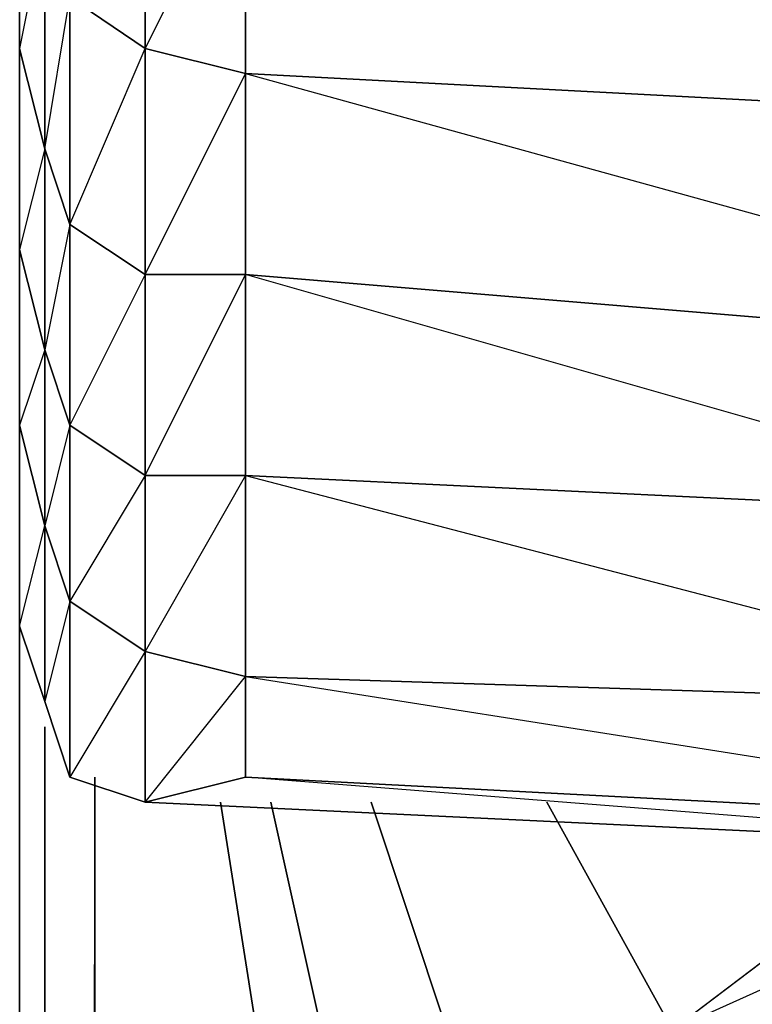
# Model space of a CAD drawing. Units: inches. Extents: x 0 to 29.9, y -28 to 0.
# Drawn here: x 0 to 1.1, y -3.5 to -2 of the extents above; entities that cross this region are included whole.
import ezdxf

# ---------------------------------------------------------------- set-up
doc = ezdxf.new("R2010")
doc.units = ezdxf.units.IN
doc.header["$MEASUREMENT"] = 0
doc.layers.get('0').update_dxf_attribs({"true_color": 0x863b08})

msp = doc.modelspace()

# ---------------------------------------------------------------- linework, layer by layer
at = {"color": 231}
for points in [[(0.0015, -0.1189), (0.0015, -0.6713), (0.0015, -1.1039), (0.0015, -1.3005), (0.0015, -1.6544), (0.0015, -2.0102), (0.0015, -2.3248), (0.0015, -2.6), (0.0015, -2.9146)], [(0.0015, -1.1039), (0.0015, -1.3005), (0.0015, -1.6544), (0.0015, -2.0102), (0.0015, -2.3248), (0.0015, -2.6), (0.0015, -2.9146), (0.0409, -2.7573), (0.0409, -3.0326), (0.0015, -2.9146), (0.0015, -2.6), (0.0015, -2.3248), (0.0015, -2.0102), (0.0015, -1.6544), (0.0015, -1.3005), (0.0015, -1.1039), (0.0015, -0.6713)], [(1.8516, -3.2292), (0.3554, -3.1506), (0.3554, -2.9933), (1.5763, -3.0326), (0.3554, -2.9933), (0.3554, -2.6787), (1.1812, -2.718), (0.3554, -2.6787), (0.3554, -2.3641), (1.2992, -2.4428), (0.3554, -2.3641), (0.3554, -2.0495), (1.8516, -2.1282)], [(1.8516, -2.2855), (1.8516, -2.1282), (0.3554, -2.0495), (1.4958, -2.3641)], [(1.1812, -2.6), (0.3554, -2.3641), (1.2992, -2.4428)], [(0.0015, -2.9146), (0.0015, -2.6), (0.0409, -2.7573), (0.0409, -3.0326), (0.0015, -2.9146), (0.0409, -3.0326), (0.0802, -3.1506), (0.1981, -3.1899), (1.8516, -3.2685), (1.9302, -3.2685)], [(1.1812, -2.718), (0.3554, -2.6787), (1.2599, -2.9146)], [(1.5763, -3.0326), (0.3554, -2.9933), (1.8516, -3.2292), (1.8516, -3.1112)], [(0.1981, -3.1899), (1.8516, -3.2685)]]:
    msp.add_lwpolyline(points, dxfattribs=at)
for points in [[(0.0802, -1.9297), (0.0802, -1.5758), (0.1981, -1.6544), (0.1981, -2.0102)], [(0.0015, -2.0102), (0.0015, -1.6544), (0.0409, -1.8117), (0.0409, -2.1675)], [(0.1981, -1.6544), (0.0802, -1.9297), (0.1981, -2.0102)], [(0.3554, -1.6937), (0.3554, -2.0495), (0.1981, -2.0102), (0.1981, -1.6544)], [(0.3554, -1.6937), (0.1981, -2.0102), (0.3554, -2.0495)], [(1.8516, -2.1282), (0.3554, -2.0495), (0.3554, -1.6937), (1.8516, -1.7724)], [(0.0409, -2.1675), (0.0409, -1.8117), (0.0015, -2.0102)], [(0.0409, -2.1675), (0.0409, -1.8117), (0.0802, -1.9297), (0.0802, -2.2855)], [(0.0409, -2.1675), (0.0802, -1.9297), (0.0802, -2.2855)], [(0.0802, -2.2855), (0.0802, -1.9297), (0.1981, -2.0102), (0.1981, -2.3641)], [(0.0015, -2.3248), (0.0015, -2.0102), (0.0409, -2.1675), (0.0409, -2.4821)], [(0.0802, -2.2855), (0.1981, -2.0102), (0.1981, -2.3641)], [(0.3554, -2.0495), (0.3554, -2.3641), (0.1981, -2.3641), (0.1981, -2.0102)], [(0.1981, -2.3641), (0.3554, -2.0495), (0.3554, -2.3641)], [(0.0015, -2.3248), (0.0409, -2.4821), (0.0409, -2.1675)], [(0.0409, -2.4821), (0.0409, -2.1675), (0.0802, -2.2855), (0.0802, -2.6)], [(0.0802, -2.6), (0.0802, -2.2855), (0.0409, -2.4821)], [(0.0802, -2.6), (0.0802, -2.2855), (0.1981, -2.3641), (0.1981, -2.6787)], [(0.0015, -2.6), (0.0015, -2.3248), (0.0409, -2.4821), (0.0409, -2.7573)], [(0.1981, -2.6787), (0.1981, -2.3641), (0.0802, -2.6)], [(0.3554, -2.3641), (0.3554, -2.6787), (0.1981, -2.6787), (0.1981, -2.3641)], [(0.3554, -2.3641), (0.3554, -2.6787), (0.1981, -2.954), (0.3554, -2.9933), (0.3554, -2.6787), (0.1981, -2.6787)], [(0.0015, -2.6), (0.0409, -2.7573), (0.0409, -2.4821)], [(0.0409, -2.7573), (0.0409, -2.4821), (0.0802, -2.6), (0.0802, -2.8753)], [(0.0802, -2.8753), (0.0802, -2.6), (0.0409, -2.7573)], [(0.0802, -2.8753), (0.0802, -2.6), (0.1981, -2.6787), (0.1981, -2.954)], [(0.1981, -2.6787), (0.0802, -2.8753), (0.1981, -2.954)], [(0.3554, -2.6787), (0.3554, -2.9933), (0.1981, -2.954), (0.1981, -2.6787)], [(0.0409, -3.0326), (0.0409, -2.7573), (0.0802, -2.8753), (0.0802, -3.1506)], [(0.0409, -3.0326), (0.0802, -3.1506), (0.0802, -2.8753)], [(0.0802, -3.1506), (0.0802, -2.8753), (0.1981, -2.954), (0.1981, -3.1899)], [(0.0802, -3.1506), (0.1981, -3.1899), (0.1981, -2.954)], [(0.3554, -2.9933), (0.3554, -3.1506), (0.1981, -3.1899), (0.1981, -2.954)], [(0.1981, -3.1899), (0.3554, -2.9933), (0.3554, -3.1506)], [(0.3554, -3.1506), (1.8516, -3.2292), (1.8516, -3.2685), (0.1981, -3.1899)], [(0.3554, -3.1506), (1.8516, -3.2292), (1.8516, -3.2685)]]:
    msp.add_lwpolyline(points, close=True, dxfattribs=at)
at = {"color": 36}
for points in [[(0.0015, -23.5873), (0.0015, -2.9146)], [(0.0409, -25.3981), (0.0409, -3.0719)], [(0.0409, -25.3981), (0.0409, -3.0719)], [(1.3778, -3.3865), (1.0633, -3.6243), (1.0239, -3.5457)]]:
    msp.add_lwpolyline(points, close=True, dxfattribs=at)
for points in [[(0.0015, -23.5873), (0.0409, -23.6267), (0.0015, -23.5873), (0.0409, -23.666), (0.0015, -23.5873), (0.0015, -2.9146), (0.0015, -23.5873), (0.0409, -7.1671)], [(0.0409, -3.0719), (0.0409, -25.3981), (0.1195, -25.3981), (0.1195, -25.4767), (0.0802, -25.4767), (0.0409, -25.3981), (0.0409, -25.4767), (0.1195, -25.5161), (0.0802, -25.4767)], [(0.0409, -25.3981), (0.0409, -3.0719), (0.0409, -25.3981), (0.0802, -25.4767), (0.0409, -25.4767)], [(0.1195, -25.3981), (0.1195, -3.1506), (0.0409, -25.3981)], [(0.5521, -22.7204), (0.6307, -23.1529), (0.1195, -25.3981), (0.5521, -22.7204), (0.5521, -4.686), (0.1195, -25.3981), (0.1195, -3.1506), (0.1195, -25.3981), (0.0409, -25.3981)], [(1.0239, -3.5457), (0.788, -3.8996), (0.6307, -4.2535), (0.3948, -3.1899), (0.6307, -4.2535), (0.5521, -4.686), (0.3161, -3.1899), (0.5521, -4.686), (0.6307, -4.2535), (0.67, -4.2928), (0.6307, -4.686), (0.5521, -4.686), (0.6307, -4.2535), (0.788, -3.8996), (1.0633, -3.6243), (1.0239, -3.5457), (1.3385, -3.3079), (1.2599, -3.2292), (1.3385, -3.3079), (1.537, -3.2292)], [(0.5521, -22.7204), (0.6307, -4.686), (0.67, -4.2928), (0.6307, -4.2535), (0.788, -3.8996), (0.5521, -3.1899), (0.788, -3.8996), (1.0239, -3.5457), (1.3385, -3.3079)], [(0.67, -23.1136), (0.6307, -22.7204), (0.6307, -4.686), (0.5521, -4.686), (0.67, -4.2928), (0.8273, -3.9389), (0.788, -3.8996), (1.0239, -3.5457), (0.8273, -3.1899), (1.0239, -3.5457), (1.3385, -3.3079)]]:
    msp.add_lwpolyline(points, dxfattribs=at)

doc.saveas('drawing.dxf')
